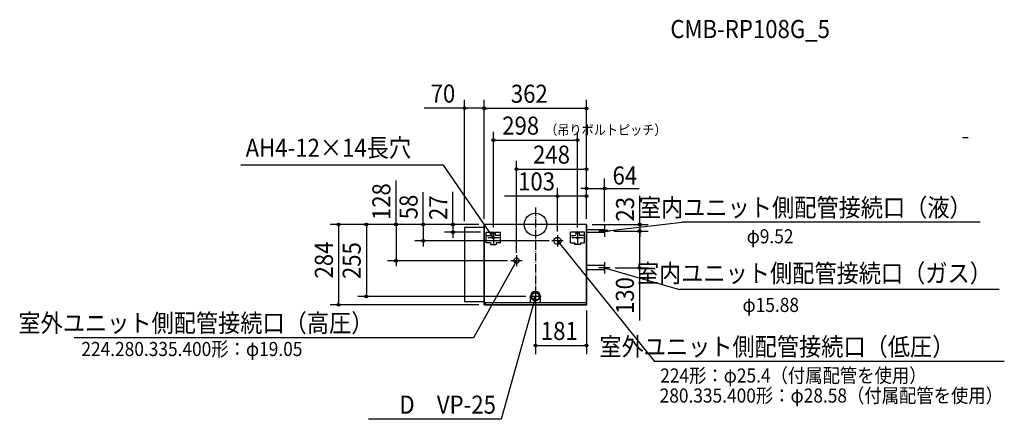
# Model space of a CAD drawing. Extents: x -1827 to 1661, y -690 to 726.
import ezdxf
from ezdxf.enums import TextEntityAlignment as Align

# ---------------------------------------------------------------- set-up
doc = ezdxf.new("R2010")
doc.units = 0
doc.header["$LTSCALE"] = 20
doc.header["$PDMODE"] = 3
doc.header["$PDSIZE"] = -2
doc.linetypes.add('DASHDOT', pattern=[5.5, 4, -0.6, 0.3, -0.6])
doc.linetypes.add('DASHDOT1', pattern=[2, 1.5, -0.2, 0.1, -0.2])
doc.layers.get('DEFPOINTS').update_dxf_attribs({"linetype": 'CONTINUOUS'})
for name, color, linetype in [('ARRANGE', 1, 'CONTINUOUS'), ('BASIS', 6, 'DASHDOT'), ('DETAIL', 5, 'CONTINUOUS'), ('ETC', 61, 'CONTINUOUS'), ('NOTE', 4, 'CONTINUOUS'), ('OUTLINE', 3, 'CONTINUOUS'), ('SIZE', 30, 'CONTINUOUS')]:
    doc.layers.add(name, color=color, linetype=linetype)
doc.styles.get("Standard").update_dxf_attribs({"font": 'SIMPLEX', "width": 0.9, "bigfont": 'BIGFONT'})

msp = doc.modelspace()

# ---------------------------------------------------------------- linework, layer by layer
at = {"layer": 'ARRANGE', "color": 1, "linetype": 'CONTINUOUS'}
msp.add_circle((0, 0), 40, dxfattribs=at)
msp.add_point((0, 0), dxfattribs=at)
at = {"layer": 'BASIS', "color": 6, "linetype": 'DASHDOT1'}
msp.add_line((0, 60), (0, -374), dxfattribs=at)
at = {"layer": 'DEFPOINTS', "color": 7, "linetype": 'CONTINUOUS'}
for p in [(-251, 412.1), (-181, 411.5), (149, 298.6), (181, 195.9), (245, 127.9), (78, 100.7), (-181, 0), (-181, 0), (-181, 0), (-181, 0), (-180.5, 0), (-180.5, 0), (-180.5, 0), (181, 0), (181, 0), (181, 0), (181, 0), (-292.2, -27), (-251, -10.5), (-174.1, -27), (245, -23), (245, -23), (245, -23), (265, -23), (369.4, -23), (-397.4, -58), (-149, -47), (78, -58), (78, -58), (149, -47), (-493.6, -128), (-67, -128), (-67, -128), (245, -153), (245, -153), (265, -153), (368.8, -153), (-598.8, -255), (0, -255), (0, -255), (-697.3, -284), (-181, -284), (181, -284), (181, -428.9)]:
    msp.add_point(p, dxfattribs=at)
at = {"layer": 'DETAIL', "color": 5, "linetype": 'CONTINUOUS'}
for p, q in [((-181, 0), (-181, -284)), ((181, 0), (-180.5, 0)), ((181, 0), (181, -284)), ((-251, -10.5), (-251, -273.5)), ((-181, -10.5), (-251, -10.5)), ((-174.1, -27), (-123.9, -27)), ((-174.1, -65.2), (-174.1, -27)), ((-155, -27), (-155, -36)), ((-155, -29.3), (-143, -29.3)), ((-143, -27), (-143, -36)), ((-123.9, -65.2), (-123.9, -27)), ((174.1, -27), (123.9, -27)), ((123.9, -65.2), (123.9, -27)), ((143, -27), (143, -36)), ((155, -29.3), (143, -29.3)), ((155, -27), (155, -36)), ((174.1, -65.2), (174.1, -27)), ((245, -18.2), (181, -18.2)), ((245, -27.8), (181, -27.8)), ((245, -27.8), (245, -18.2)), ((-159, -65.2), (-174.1, -65.2)), ((-171.1, -39.1), (-158, -39.1)), ((-159.5, -66.2), (-159.5, -70.2)), ((-159.5, -66.2), (-159, -66.2)), ((-159, -65.2), (-159, -70.2)), ((-126.9, -39.1), (-140, -39.1)), ((-123.9, -65.2), (-139, -65.2)), ((-139, -65.2), (-139, -70.2)), ((-139, -66.2), (-138.5, -66.2)), ((-138.5, -66.2), (-138.5, -70.2)), ((123.9, -65.2), (139, -65.2)), ((126.9, -39.1), (140, -39.1)), ((138.5, -66.2), (138.5, -70.2)), ((139, -66.2), (138.5, -66.2)), ((139, -65.2), (139, -70.2)), ((171.1, -39.1), (158, -39.1)), ((159, -65.2), (159, -70.2)), ((159, -65.2), (174.1, -65.2)), ((159.5, -66.2), (159, -66.2)), ((159.5, -66.2), (159.5, -70.2)), ((-159.5, -70.2), (-138.5, -70.2)), ((-159, -70.2), (-139, -70.2)), ((159.5, -70.2), (138.5, -70.2)), ((159, -70.2), (139, -70.2)), ((245, -145.1), (181, -145.1)), ((245, -160.9), (181, -160.9)), ((245, -160.9), (245, -145.1)), ((-181, -273.5), (-251, -273.5)), ((-178.2, -275.7), (178.2, -275.7)), ((-178.2, -275.7), (-178.2, -284)), ((-17.8, -275.7), (-17.8, -255)), ((17.8, -275.7), (17.8, -255)), ((178.2, -275.7), (178.2, -284)), ((181, -284), (-181, -284))]:
    msp.add_line(p, q, dxfattribs=at)
for centre, radius in [((-149, -47), 3.52), ((78, -58), 12.7), ((149, -47), 3.52), ((-67, -128), 9.53), ((0, -255), 15.5), ((0, -255), 13.1)]:
    msp.add_circle(centre, radius, dxfattribs=at)
for centre, radius, start, end in [((-171.1, -36), 3.01, 180, 270), ((-158.1, -36), 3.07, 270.4012, 359.0313), ((-139.9, -36), 3.07, 180.9687, 269.5988), ((-126.9, -36), 3.01, 270, 0), ((126.9, -36), 3.01, 180, 270), ((139.9, -36), 3.07, 270.4012, 359.0313), ((158.1, -36), 3.07, 180.9687, 269.5988), ((171.1, -36), 3.01, 270, 0), ((0, -255), 17.8, 0, 180)]:
    msp.add_arc(centre, radius, start, end, dxfattribs=at)
at = {"layer": 'NOTE', "color": 4, "linetype": 'CONTINUOUS'}
for p, q in [((1512.7, 308.7), (1532.7, 308.7)), ((-325.5, 210.1), (-1043.4, 210.1)), ((-149, -47), (-325.5, 210.1)), ((245, -23), (519.3, 8.3)), ((1575.1, 8.3), (519.3, 8.3)), ((-149, -27), (-149, -67)), ((149, -27), (149, -67)), ((265, -23), (225, -23)), ((245, -3), (245, -43)), ((254.5, -18.8), (245, -23)), ((245, -23), (255.3, -24.1)), ((-129, -47), (-169, -47)), ((-149, -47), (-156.9, -40.3)), ((-152.4, -37.2), (-149, -47)), ((98, -58), (58, -58)), ((78, -38), (78, -78)), ((86.2, -64.3), (78, -58)), ((78, -58), (81.9, -67.6)), ((78, -58), (422, -484.8)), ((169, -47), (129, -47)), ((-67, -128), (-219.4, -401)), ((-47, -128), (-87, -128)), ((-74.5, -135.1), (-67, -128)), ((-67, -128), (-69.9, -137.9)), ((-67, -108), (-67, -148)), ((245, -133), (245, -173)), ((265, -153), (225, -153)), ((253.9, -158.3), (245, -153)), ((245, -153), (255.4, -153.2)), ((245, -153), (510.2, -230.4)), ((0, -235), (0, -275)), ((1642.8, -230.4), (510.2, -230.4)), ((0, -255), (-121.8, -690.2)), ((20, -255), (-20, -255)), ((-5.3, -263.9), (0, -255)), ((0, -255), (-0.2, -265.4)), ((-219.4, -401), (-1633.7, -401)), ((1660.5, -484.8), (422, -484.8)), ((-121.8, -690.2), (-591.5, -690.2))]:
    msp.add_line(p, q, dxfattribs=at)
at = {"layer": 'OUTLINE', "color": 3, "linetype": 'CONTINUOUS'}
for p, q in [((181, 0), (-181, 0)), ((-181, -284), (-181, 0)), ((181, -284), (181, 0)), ((-181, -284), (181, -284))]:
    msp.add_line(p, q, dxfattribs=at)
at = {"layer": 'SIZE', "color": 30, "linetype": 'CONTINUOUS'}
for p, q in [((-251, 11.6), (-251, 442.1)), ((-181, 20), (-181, 442.1)), ((-181, 20), (-181, 441.5)), ((181, 20), (181, 441.5)), ((-251, 412.1), (-394.3, 412.1)), ((-246, 412.1), (-241, 412.1)), ((-191, 412.1), (-241, 412.1)), ((-186, 412.1), (-191, 412.1)), ((-176, 411.5), (-171, 411.5)), ((171, 411.5), (-171, 411.5)), ((176, 411.5), (171, 411.5)), ((-149, -10.6), (-149, 328.6)), ((149, -10.7), (149, 328.6)), ((-144, 298.6), (-139, 298.6)), ((-139, 298.6), (139, 298.6)), ((144, 298.6), (139, 298.6)), ((-67, -100.7), (-67, 225.9)), ((181, 20), (181, 225.9)), ((-62, 195.9), (-57, 195.9)), ((-57, 195.9), (171, 195.9)), ((176, 195.9), (171, 195.9)), ((-493.6, 5), (-493.6, 156.4)), ((181, 20), (181, 165.7)), ((245, 10.8), (245, 163.6)), ((-397.4, 5), (-397.4, 114.4)), ((-292.2, 5), (-292.2, 115.6)), ((78, -24.6), (78, 130.7)), ((171, 127.9), (161, 127.9)), ((176, 127.9), (171, 127.9)), ((181, 20), (181, 130.7)), ((181, 127.9), (245, 127.9)), ((250, 127.9), (367, 127.9)), ((78, 100.7), (-109.1, 100.7)), ((83, 100.7), (88, 100.7)), ((171, 100.7), (88, 100.7)), ((176, 100.7), (171, 100.7)), ((369.4, 10), (369.4, 101.2)), ((-200.5, 0), (-727.3, 0)), ((-201, 0), (-628.8, 0)), ((-200.5, 0), (-523.6, 0)), ((-493.6, 0), (-493.6, -128)), ((-200.5, 0), (-427.4, 0)), ((-397.4, 0), (-397.4, -58)), ((-201, 0), (-322.2, 0)), ((-292.2, 0), (-292.2, -27)), ((201, 0), (399.4, 0)), ((369.4, 5), (369.4, 10)), ((369.4, 0), (369.4, -23)), ((-697.3, -5), (-697.3, -10)), ((-697.3, -10), (-697.3, -274)), ((-598.8, -5), (-598.8, -10)), ((-598.8, -10), (-598.8, -245)), ((-194, -27), (-322.2, -27)), ((-292.2, -32), (-292.2, -37)), ((277.5, -23), (398.8, -23)), ((277.5, -23), (398.8, -23)), ((368.8, -28), (368.8, -33)), ((368.8, -33), (368.8, -143)), ((369.4, -28), (369.4, -33)), ((369.4, -33), (369.4, -43)), ((48.4, -58), (-427.4, -58)), ((-397.4, -63), (-397.4, -68)), ((-397.4, -68), (-397.4, -78)), ((-292.2, -37), (-292.2, -47)), ((-98.7, -128), (-523.6, -128)), ((-493.5, -133), (-493.5, -138)), ((-493.5, -138), (-493.5, -148)), ((282.1, -153), (398.8, -153)), ((368.8, -148), (368.8, -143)), ((368.8, -153), (368.8, -340.1)), ((-697.3, -279), (-697.3, -274)), ((-33.8, -255), (-628.8, -255)), ((-598.8, -250), (-598.8, -245)), ((-201, -284), (-727.3, -284)), ((0, -290.6), (0, -458.9)), ((181, -304), (181, -458.9)), ((5, -428.9), (10, -428.9)), ((10, -428.9), (171, -428.9)), ((176, -428.9), (171, -428.9))]:
    msp.add_line(p, q, dxfattribs=at)
for centre in [(-251, 412.1), (-181, 412.1), (-181, 411.5), (181, 411.5), (-149, 298.6), (149, 298.6), (-67, 195.9), (181, 195.9), (78, 100.7), (181, 127.9), (181, 100.7), (245, 127.9), (-697.3, 0), (-598.8, 0), (-493.6, 0), (-397.4, 0), (-292.2, 0), (369.4, 0), (-292.2, -27), (368.8, -23), (369.4, -23), (-397.4, -58), (-493.6, -128), (368.8, -153), (-598.8, -255), (-697.3, -284), (0, -428.9), (181, -428.9)]:
    msp.add_circle(centre, 5, dxfattribs=at)

# ---------------------------------------------------------------- texts
at = {"layer": 'ETC', "color": 61, "linetype": 'CONTINUOUS', "width": 0.9}
msp.add_text('CMB-RP108G_5', height=64, dxfattribs=at).set_placement((477.8, 660.9))
at = {"layer": 'NOTE', "color": 4, "linetype": 'CONTINUOUS', "width": 0.9}
for s, height, p in [('AH4-12×14長穴', 64, (-1026.5, 240)), ('φ9.52', 50, (748, -66.6)), ('φ15.88', 50, (733.4, -309.8)), ('224.280.335.400形：φ19.05', 50, (-1608.1, -466)), ('224形：φ25.4（付属配管を使用）', 50, (441.8, -560)), ('280.335.400形：φ28.58（付属配管を使用）', 50, (439.9, -631))]:
    msp.add_text(s, height=height, dxfattribs=at).set_placement(p)
for s, p in [('室内ユニット側配管接続口（液）', (1545.1, 28.3)), ('室内ユニット側配管接続口（ガス）', (1616.5, -204.6)), ('室外ユニット側配管接続口（高圧）', (-573.9, -381)), ('室外ユニット側配管接続口（低圧）', (1483.6, -464.8)), ('D\u3000VP-25', (-139.8, -670.2))]:
    msp.add_text(s, height=64, dxfattribs=at).set_placement(p, align=Align.RIGHT)
at = {"layer": 'SIZE', "color": 30, "linetype": 'CONTINUOUS', "width": 0.9}
for s, p in [('70', (-327.6, 432.1)), ('362', (-21.7, 431.5)), ('298', (-52.3, 318.6)), ('248', (57, 215.9)), ('103', (3.9, 120.7)), ('64', (316.7, 141.8)), ('181', (84.6, -408.9))]:
    msp.add_text(s, height=64, dxfattribs=at).set_placement(p, align=Align.CENTER)
msp.add_text('（吊りボルトピッチ）', height=35, dxfattribs=at).set_placement((34.5, 317.8))
for s, p in [('128', (-513.6, 81.2)), ('58', (-417.4, 62.3)), ('27', (-312.2, 59.8)), ('23', (349.4, 54.2)), ('284', (-717.3, -125.7)), ('255', (-618.8, -127.9)), ('130', (348.8, -251.6))]:
    msp.add_text(s, height=64, rotation=90, dxfattribs=at).set_placement(p, align=Align.CENTER)

doc.saveas('drawing.dxf')
